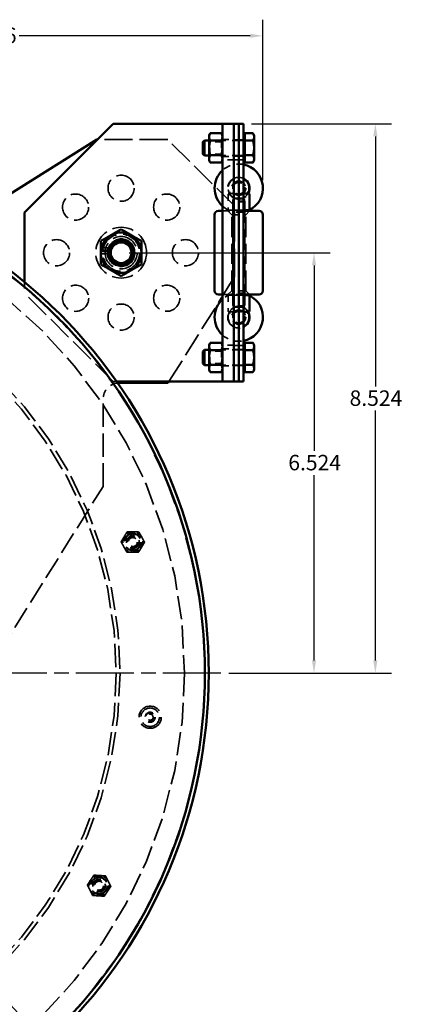
# Model space of a CAD drawing. Units: inches. Extents: x 0.2 to 67.8, y 1.2 to 42.8.
# Drawn here: x 20.6 to 26.5, y 9.7 to 25 of the extents above; entities that cross this region are included whole.
import ezdxf

# ---------------------------------------------------------------- set-up
doc = ezdxf.new("R2010")
doc.units = ezdxf.units.IN
doc.header["$LTSCALE"] = 2
doc.header["$MEASUREMENT"] = 0
doc.linetypes.add('CHAIN', pattern=[0.7087, 0.4724, -0.0591, 0.1181, -0.0591])
doc.linetypes.add('DASHED', pattern=[0.2067, 0.1654, -0.0413])
for name, color, linetype, lineweight in [('Center Mark (ANSI)', 7, 'Continuous', 25), ('Dimension (ANSI)', 7, 'Continuous', 25), ('Hidden (ANSI)', 7, 'DASHED', 35), ('Visible (ANSI)', 7, 'Continuous', 50)]:
    doc.layers.add(name, color=color, linetype=linetype, lineweight=lineweight)
doc.styles.add('Dimension Text (ANSI)', font='tahoma.ttf')
doc.dimstyles.new('Default (ANSI)', dxfattribs={"dimscale": 2, "dimtxt": 0.12, "dimasz": 0.098425, "dimexe": 0.125, "dimexo": 0.0625, "dimgap": 0.031496, "dimtad": 0, "dimtih": 1, "dimtoh": 1, "dimdec": 3, "dimrnd": 1e-08, "dimzin": 4, "dimdsep": 46, "dimtxsty": 'Dimension Text (ANSI)', "dimcen": 0.09, "dimdle": 0.393701, "dimclrd": 256, "dimclre": 256, "dimclrt": 256, "dimaunit": 1, "dimazin": 1, "dimtfac": 1, "dimtdec": 3, "dimtofl": 0, "dimtmove": 0, "dimatfit": 3, "dimfxl": 1, "dimtolj": 1, "dimtzin": 4, "dimlwd": -1, "dimlwe": -1, "dimarcsym": 0})

# ---------------------------------------------------------------- blocks, each defined once
blk = doc.blocks.new('*D14')
at = {"layer": 'Defpoints', "color": 0, "transparency": 16777216}
for p in [(24.365, 24.701), (15.649, 22.877), (24.365, 22.336)]:
    blk.add_point(p, dxfattribs=at)
at = {"layer": 'Dimension (ANSI)', "transparency": 16777216}
for p, q in [((15.649, 23.002), (15.649, 24.951)), ((24.365, 22.461), (24.365, 24.951)), ((15.846, 24.701), (19.662, 24.701)), ((24.168, 24.701), (20.586, 24.701))]:
    blk.add_line(p, q, dxfattribs=at)
for points in [[(15.846, 24.734), (15.846, 24.668), (15.649, 24.701)], [(24.168, 24.734), (24.168, 24.668), (24.365, 24.701)]]:
    blk.add_solid(points, dxfattribs=at)
at = {"layer": 'Dimension (ANSI)', "transparency": 16777216, "insert": (19.725, 24.827), "char_height": 0.24, "attachment_point": 1, "style": 'Dimension Text (ANSI)'}
blk.add_mtext('\\A1;8.716', dxfattribs=at)
blk = doc.blocks.new('*D15')
at = {"layer": 'Defpoints', "color": 0, "transparency": 16777216}
for p in [(10.279, 20.571), (21.02, 9.053)]:
    blk.add_point(p, dxfattribs=at)
at = {"layer": 'Dimension (ANSI)', "transparency": 16777216}
for p, q in [((9.424, 21.487), (9.227, 21.487)), ((10.279, 20.571), (9.424, 21.487)), ((20.886, 9.196), (10.413, 20.427))]:
    blk.add_line(p, q, dxfattribs=at)
for points in [[(10.437, 20.45), (10.389, 20.405), (10.279, 20.571)], [(20.91, 9.219), (20.862, 9.174), (21.02, 9.053)]]:
    blk.add_solid(points, dxfattribs=at)
at = {"layer": 'Dimension (ANSI)', "transparency": 16777216, "insert": (7.93, 21.617), "char_height": 0.24, "attachment_point": 1, "style": 'Dimension Text (ANSI)'}
blk.add_mtext('\\A1;∅15.750', dxfattribs=at)
blk = doc.blocks.new('*D27')
at = {"layer": 'Defpoints', "color": 0, "transparency": 16777216}
for p in [(22.166, 21.336), (25.158, 21.336), (23.714, 14.812)]:
    blk.add_point(p, dxfattribs=at)
at = {"layer": 'Dimension (ANSI)', "transparency": 16777216}
for p, q in [((22.291, 21.336), (25.408, 21.336)), ((25.158, 21.139), (25.158, 18.262)), ((25.158, 15.009), (25.158, 17.886)), ((23.839, 14.812), (25.408, 14.812))]:
    blk.add_line(p, q, dxfattribs=at)
for points in [[(25.126, 21.139), (25.191, 21.139), (25.158, 21.336)], [(25.126, 15.009), (25.191, 15.009), (25.158, 14.812)]]:
    blk.add_solid(points, dxfattribs=at)
at = {"layer": 'Dimension (ANSI)', "transparency": 16777216, "insert": (24.759, 18.199), "char_height": 0.24, "attachment_point": 1, "style": 'Dimension Text (ANSI)'}
blk.add_mtext('\\A1;6.524', dxfattribs=at)
blk = doc.blocks.new('*D28')
at = {"layer": 'Defpoints', "color": 0, "transparency": 16777216}
for p in [(24.065, 23.336), (26.11, 23.336), (23.714, 14.812)]:
    blk.add_point(p, dxfattribs=at)
at = {"layer": 'Dimension (ANSI)', "transparency": 16777216}
for p, q in [((24.19, 23.336), (26.36, 23.336)), ((26.11, 23.139), (26.11, 19.262)), ((26.11, 15.009), (26.11, 18.885)), ((23.839, 14.812), (26.36, 14.812))]:
    blk.add_line(p, q, dxfattribs=at)
for points in [[(26.077, 23.139), (26.143, 23.139), (26.11, 23.336)], [(26.077, 15.009), (26.143, 15.009), (26.11, 14.812)]]:
    blk.add_solid(points, dxfattribs=at)
at = {"layer": 'Dimension (ANSI)', "transparency": 16777216, "insert": (25.71, 19.199), "char_height": 0.24, "attachment_point": 1, "style": 'Dimension Text (ANSI)'}
blk.add_mtext('\\A1;8.524', dxfattribs=at)

msp = doc.modelspace()

# ---------------------------------------------------------------- linework, layer by layer
at = {"layer": 'Center Mark (ANSI)', "linetype": 'CHAIN', "ltscale": 0.952448}
msp.add_line((23.7144, 14.8118), (7.5844, 14.8118), dxfattribs=at)
at = {"layer": 'Hidden (ANSI)', "ltscale": 1.320779}
msp.add_line((22.8881, 23.0913), (21.7961, 23.0913), dxfattribs=at)
at = {"layer": 'Hidden (ANSI)', "ltscale": 1.178377}
msp.add_line((23.9244, 22.0608), (22.8881, 23.0913), dxfattribs=at)
at = {"layer": 'Hidden (ANSI)', "ltscale": 0.023334}
for p, q in [((23.5439, 23.0576), (23.5316, 23.0789)), ((23.724, 23.0576), (23.7363, 23.0789)), ((23.5439, 22.864), (23.5316, 22.8427)), ((23.724, 22.864), (23.7363, 22.8427)), ((23.5439, 19.8076), (23.5316, 19.8289)), ((23.724, 19.8076), (23.7363, 19.8289)), ((23.5439, 19.614), (23.5316, 19.5927)), ((23.724, 19.614), (23.7363, 19.5927))]:
    msp.add_line(p, q, dxfattribs=at)
at = {"layer": 'Hidden (ANSI)', "ltscale": 0.498532}
for p, q in [((24.0552, 23.0789), (23.5316, 23.0789)), ((24.0552, 22.8427), (23.5316, 22.8427)), ((24.0552, 19.8289), (23.5316, 19.8289)), ((24.0552, 19.5927), (23.5316, 19.5927))]:
    msp.add_line(p, q, dxfattribs=at)
at = {"layer": 'Hidden (ANSI)', "ltscale": 0.170656}
for p, q in [((23.7363, 23.0938), (23.9156, 23.0938)), ((23.7363, 22.8278), (23.9156, 22.8278)), ((23.9156, 22.7758), (23.7363, 22.7758)), ((23.9156, 19.9008), (23.7363, 19.9008)), ((23.7363, 19.8438), (23.9156, 19.8438)), ((23.7363, 19.5778), (23.9156, 19.5778))]:
    msp.add_line(p, q, dxfattribs=at)
at = {"layer": 'Hidden (ANSI)', "ltscale": 0.07104}
for p, q in [((23.9903, 23.0858), (23.9156, 23.0858)), ((23.9903, 23.0858), (24.065, 23.0858)), ((23.9903, 22.8358), (23.9156, 22.8358)), ((23.9156, 22.7758), (23.9903, 22.7758)), ((23.9903, 22.8358), (24.065, 22.8358)), ((24.065, 22.7758), (23.9903, 22.7758)), ((23.9156, 21.9958), (23.9903, 21.9958)), ((24.065, 21.9958), (23.9903, 21.9958)), ((23.9156, 20.6758), (23.9903, 20.6758)), ((24.065, 20.6758), (23.9903, 20.6758)), ((23.9156, 19.8958), (23.9903, 19.8958)), ((24.065, 19.8958), (23.9903, 19.8958)), ((23.9903, 19.8358), (23.9156, 19.8358)), ((23.9903, 19.8358), (24.065, 19.8358)), ((23.9903, 19.5858), (23.9156, 19.5858)), ((23.9903, 19.5858), (24.065, 19.5858))]:
    msp.add_line(p, q, dxfattribs=at)
at = {"layer": 'Hidden (ANSI)', "ltscale": 0.289489}
for p, q in [((23.5439, 22.864), (23.5439, 23.0576)), ((23.724, 23.0576), (23.724, 22.864)), ((23.5439, 19.614), (23.5439, 19.8076)), ((23.724, 19.8076), (23.724, 19.614))]:
    msp.add_line(p, q, dxfattribs=at)
at = {"layer": 'Hidden (ANSI)', "ltscale": 0.171435}
for p, q in [((23.724, 23.0576), (23.5439, 23.0576)), ((23.724, 22.864), (23.5439, 22.864)), ((23.724, 19.8076), (23.5439, 19.8076)), ((23.724, 19.614), (23.5439, 19.614))]:
    msp.add_line(p, q, dxfattribs=at)
at = {"layer": 'Hidden (ANSI)', "ltscale": 0.230559}
for p, q in [((23.8258, 22.238), (23.8258, 21.9958)), ((23.8258, 20.6758), (23.8258, 20.4336))]:
    msp.add_line(p, q, dxfattribs=at)
at = {"layer": 'Hidden (ANSI)', "ltscale": 0.113079}
for p, q in [((23.8408, 22.253), (23.8856, 22.253)), ((23.8856, 20.4186), (23.8408, 20.4186))]:
    msp.add_line(p, q, dxfattribs=at)
at = {"layer": 'Hidden (ANSI)', "ltscale": 0.059738}
for p, q in [((23.9603, 22.1795), (23.9303, 22.1795)), ((24.0503, 22.1795), (24.0203, 22.1795)), ((23.9303, 20.492), (23.9603, 20.492)), ((24.0203, 20.492), (24.0503, 20.492))]:
    msp.add_line(p, q, dxfattribs=at)
at = {"layer": 'Hidden (ANSI)', "ltscale": 0.28039}
for p, q in [((24.0841, 22.1362), (23.8966, 22.1362)), ((24.0841, 22.1244), (23.8966, 22.1244)), ((24.0841, 20.5112), (23.8966, 20.5112)), ((24.0841, 20.4994), (23.8966, 20.4994))]:
    msp.add_line(p, q, dxfattribs=at)
at = {"layer": 'Hidden (ANSI)', "ltscale": 0.011149}
for p, q in [((23.8966, 22.1362), (23.8966, 22.1244)), ((24.0841, 22.1362), (24.0841, 22.1244))]:
    msp.add_line(p, q, dxfattribs=at)
at = {"layer": 'Hidden (ANSI)', "ltscale": 0.982704}
for p, q in [((23.8966, 22.1244), (23.8966, 20.4994)), ((24.0841, 22.1244), (24.0841, 20.4994))]:
    msp.add_line(p, q, dxfattribs=at)
at = {"layer": 'Hidden (ANSI)', "ltscale": 0.146324}
for p, q in [((23.9003, 22.1495), (23.9003, 21.9958)), ((24.0803, 22.1495), (24.0803, 21.9958)), ((23.9003, 20.6758), (23.9003, 20.522)), ((24.0803, 20.6758), (24.0803, 20.522))]:
    msp.add_line(p, q, dxfattribs=at)
at = {"layer": 'Hidden (ANSI)', "ltscale": 1.336488}
msp.add_line((23.9229, 20.9558), (23.9244, 22.0608), dxfattribs=at)
at = {"layer": 'Hidden (ANSI)', "ltscale": 0.353101}
for p, q in [((23.7363, 21.9858), (24.065, 21.9858)), ((24.065, 20.6858), (23.7363, 20.6858))]:
    msp.add_line(p, q, dxfattribs=at)
at = {"layer": 'Hidden (ANSI)', "ltscale": 0.080709}
for p, q in [((23.8808, 21.9258), (23.8208, 21.9858)), ((24.0998, 21.9258), (24.1598, 21.9858)), ((23.8808, 20.7458), (23.8208, 20.6858)), ((24.0998, 20.7458), (24.1598, 20.6858))]:
    msp.add_line(p, q, dxfattribs=at)
at = {"layer": 'Hidden (ANSI)', "ltscale": 0.156933}
for p, q in [((23.9018, 21.9958), (23.8258, 21.9958)), ((23.8258, 20.6758), (23.9018, 20.6758))]:
    msp.add_line(p, q, dxfattribs=at)
at = {"layer": 'Hidden (ANSI)', "ltscale": 0.327512}
for p, q in [((23.8808, 21.9258), (24.0998, 21.9258)), ((24.0998, 20.7458), (23.8808, 20.7458))]:
    msp.add_line(p, q, dxfattribs=at)
at = {"layer": 'Hidden (ANSI)', "ltscale": 0.951459}
for p, q in [((23.8808, 20.7458), (23.8808, 21.9258)), ((24.0998, 20.7458), (24.0998, 21.9258))]:
    msp.add_line(p, q, dxfattribs=at)
at = {"layer": 'Hidden (ANSI)', "ltscale": 0.028538}
for p, q in [((23.9018, 21.9958), (23.9156, 21.9958)), ((23.9156, 20.6758), (23.9018, 20.6758))]:
    msp.add_line(p, q, dxfattribs=at)
at = {"layer": 'Hidden (ANSI)', "ltscale": 0.103976}
msp.add_line((21.8601, 21.4123), (21.9694, 21.4123), dxfattribs=at)
at = {"layer": 'Hidden (ANSI)', "ltscale": 0.099551}
for p, q in [((21.9559, 21.3555), (21.8513, 21.3555)), ((21.8513, 21.3161), (21.9559, 21.3161))]:
    msp.add_line(p, q, dxfattribs=at)
at = {"layer": 'Hidden (ANSI)', "ltscale": 0.10031}
msp.add_line((21.9583, 21.3729), (21.8528, 21.3729), dxfattribs=at)
at = {"layer": 'Hidden (ANSI)', "ltscale": 1.156328}
msp.add_line((22.9071, 19.3358), (23.9229, 20.9558), dxfattribs=at)
at = {"layer": 'Hidden (ANSI)', "ltscale": 0.163477}
msp.add_line((20.6656, 20.8825), (20.6656, 20.7108), dxfattribs=at)
at = {"layer": 'Hidden (ANSI)', "ltscale": 1.175946}
msp.add_line((22.0406, 19.3358), (20.6656, 20.7108), dxfattribs=at)
at = {"layer": 'Hidden (ANSI)', "ltscale": 0.051998}
msp.add_line((22.0406, 19.3358), (22.0953, 19.3358), dxfattribs=at)
at = {"layer": 'Hidden (ANSI)', "ltscale": 1.09381}
msp.add_line((21.8867, 17.7084), (21.8867, 19.0649), dxfattribs=at)
at = {"layer": 'Hidden (ANSI)', "ltscale": 1.072535}
msp.add_line((18.8247, 12.825), (21.8867, 17.7084), dxfattribs=at)
at = {"layer": 'Hidden (ANSI)', "ltscale": 1.089852}
msp.add_circle((15.6494, 14.8118), 7.816, dxfattribs=at)
at = {"layer": 'Hidden (ANSI)', "ltscale": 1.028452}
for centre in [(22.1656, 22.3363), (21.4585, 22.0431), (22.8727, 22.0434), (21.1639, 21.3358), (22.1656, 21.3358), (23.1639, 21.3358), (21.4593, 20.6289), (22.8727, 20.6292), (22.1656, 20.3363)]:
    msp.add_circle(centre, 0.203, dxfattribs=at)
at = {"layer": 'Hidden (ANSI)', "ltscale": 1.085629}
for radius in [7.5, 6.5]:
    msp.add_circle((15.6494, 14.8118), radius, dxfattribs=at)
at = {"layer": 'Hidden (ANSI)', "ltscale": 0.832134}
for centre in [(23.9903, 22.3358), (23.9903, 20.3358)]:
    msp.add_circle(centre, 0.1095, dxfattribs=at)
at = {"layer": 'Hidden (ANSI)', "ltscale": 0.560879}
for centre in [(23.9903, 22.3358), (23.9903, 20.3358)]:
    msp.add_circle(centre, 0.0938, dxfattribs=at)
at = {"layer": 'Hidden (ANSI)', "ltscale": 0.997297}
for radius in [0.3937, 0.1969]:
    msp.add_circle((22.1656, 21.3358), radius, dxfattribs=at)
at = {"layer": 'Hidden (ANSI)', "ltscale": 1.09204}
msp.add_circle((22.1656, 21.3358), 0.2874, dxfattribs=at)
at = {"layer": 'Hidden (ANSI)', "ltscale": 1.266567}
msp.add_circle((22.1656, 21.3358), 0.25, dxfattribs=at)
at = {"layer": 'Hidden (ANSI)', "ltscale": 1.082067}
msp.add_circle((22.1656, 21.3358), 0.2136, dxfattribs=at)
at = {"layer": 'Hidden (ANSI)', "ltscale": 1.087559}
msp.add_circle((15.6494, 14.8118), 6.44, dxfattribs=at)
at = {"layer": 'Hidden (ANSI)', "ltscale": 1.017243}
for centre in [(22.3473, 16.8463), (21.8241, 11.5143)]:
    msp.add_circle(centre, 0.1339, dxfattribs=at)
at = {"layer": 'Hidden (ANSI)', "ltscale": 0.949925}
for centre in [(22.3473, 16.8463), (21.8241, 11.5143)]:
    msp.add_circle(centre, 0.125, dxfattribs=at)
at = {"layer": 'Hidden (ANSI)', "ltscale": 0.589302}
for centre in [(22.3473, 16.8463), (21.8241, 11.5143)]:
    msp.add_circle(centre, 0.0985, dxfattribs=at)
at = {"layer": 'Hidden (ANSI)', "ltscale": 0.588858}
for centre in [(22.3473, 16.8463), (21.8241, 11.5143)]:
    msp.add_circle(centre, 0.0984, dxfattribs=at)
at = {"layer": 'Hidden (ANSI)', "ltscale": 0.588704}
for centre in [(22.3473, 16.8463), (21.8241, 11.5143)]:
    msp.add_circle(centre, 0.0984, dxfattribs=at)
at = {"layer": 'Hidden (ANSI)', "ltscale": 0.486848}
for centre in [(22.3473, 16.8463), (21.8241, 11.5143)]:
    msp.add_circle(centre, 0.0814, dxfattribs=at)
at = {"layer": 'Hidden (ANSI)', "ltscale": 0.409191}
for centre in [(22.3473, 16.8463), (21.8241, 11.5143)]:
    msp.add_circle(centre, 0.0684, dxfattribs=at)
at = {"layer": 'Hidden (ANSI)', "ltscale": 1.308653}
msp.add_circle((22.616, 14.1282), 0.1722, dxfattribs=at)
at = {"layer": 'Hidden (ANSI)', "ltscale": 1.090544}
msp.add_circle((22.616, 14.1282), 0.1435, dxfattribs=at)
at = {"layer": 'Hidden (ANSI)', "ltscale": 0.466635}
msp.add_circle((22.616, 14.1282), 0.078, dxfattribs=at)
at = {"layer": 'Hidden (ANSI)', "ltscale": 0.436716}
msp.add_circle((22.616, 14.1282), 0.073, dxfattribs=at)
at = {"layer": 'Hidden (ANSI)', "ltscale": 0.412168}
msp.add_circle((22.616, 14.1282), 0.0689, dxfattribs=at)
at = {"layer": 'Hidden (ANSI)', "ltscale": 0.273175}
msp.add_circle((22.616, 14.1282), 0.0457, dxfattribs=at)
at = {"layer": 'Hidden (ANSI)', "ltscale": 0.014624}
for centre, start, end in [((24.0552, 23.0887), 270, 0), ((24.0552, 22.8328), 0, 90), ((24.0552, 19.8387), 270, 0), ((24.0552, 19.5828), 0, 90)]:
    msp.add_arc(centre, 0.00984, start, end, dxfattribs=at)
at = {"layer": 'Hidden (ANSI)', "ltscale": 0.337272}
for centre, start, end in [((23.9903, 22.3358), 78.50982, 132.63561), ((23.9903, 20.3358), 227.36439, 281.49018)]:
    msp.add_arc(centre, 0.375, start, end, dxfattribs=at)
at = {"layer": 'Hidden (ANSI)', "ltscale": 0.963462}
for centre, start, end in [((23.9903, 22.3358), 62.66653, 331.93656), ((23.9903, 20.3358), 28.06345, 297.33347)]:
    msp.add_arc(centre, 0.1695, start, end, dxfattribs=at)
at = {"layer": 'Hidden (ANSI)', "ltscale": 0.046155}
for centre, start, end in [((23.8856, 22.4997), 302.56821, 0), ((23.8856, 22.283), 302.56821, 0), ((23.8856, 20.3886), 0, 57.43179), ((23.8856, 20.1719), 0, 57.43179)]:
    msp.add_arc(centre, 0.03, start, end, dxfattribs=at)
at = {"layer": 'Hidden (ANSI)', "ltscale": 0.148421}
for centre, start, end in [((23.9903, 22.3358), 134.45384, 188.77232), ((23.9903, 20.3358), 171.22768, 225.54616)]:
    msp.add_arc(centre, 0.1645, start, end, dxfattribs=at)
at = {"layer": 'Hidden (ANSI)', "ltscale": 0.179413}
for centre, start, end in [((23.9903, 22.3358), 120, 240), ((23.9903, 22.3358), 300, 60), ((23.9903, 20.3358), 120, 240), ((23.9903, 20.3358), 300, 60)]:
    msp.add_arc(centre, 0.09, start, end, dxfattribs=at)
at = {"layer": 'Hidden (ANSI)', "ltscale": 0.067676}
for centre, start, end in [((23.9603, 22.452), 284.47751, 0), ((24.0203, 22.452), 180, 255.52249), ((23.9603, 22.2196), 0, 75.52249), ((23.9603, 22.2095), 284.47751, 0), ((24.0203, 22.2196), 104.47751, 180), ((24.0203, 22.2095), 180, 255.52249), ((23.9603, 20.462), 0, 75.52249), ((24.0203, 20.462), 104.47751, 180), ((23.9603, 20.452), 284.47751, 0), ((24.0203, 20.452), 180, 255.52249), ((23.9603, 20.2196), 0, 75.52249), ((24.0203, 20.2196), 104.47751, 180)]:
    msp.add_arc(centre, 0.03, start, end, dxfattribs=at)
at = {"layer": 'Hidden (ANSI)', "ltscale": 0.022339}
for centre, start, end in [((23.8408, 22.238), 90, 180), ((23.8408, 20.4336), 180, 270)]:
    msp.add_arc(centre, 0.015, start, end, dxfattribs=at)
at = {"layer": 'Hidden (ANSI)', "ltscale": 0.096568}
for centre, start, end in [((23.9903, 22.3358), 208.83091, 237.43179), ((23.9903, 22.3358), 302.56821, 331.16909), ((23.9903, 20.3358), 122.56821, 151.16909), ((23.9903, 20.3358), 28.83091, 57.43179)]:
    msp.add_arc(centre, 0.1645, start, end, dxfattribs=at)
at = {"layer": 'Hidden (ANSI)', "ltscale": 0.044778}
for centre, start, end in [((23.9303, 22.1495), 90, 180), ((24.0503, 22.1495), 0, 90), ((23.9303, 20.522), 180, 270), ((24.0503, 20.522), 270, 0)]:
    msp.add_arc(centre, 0.03, start, end, dxfattribs=at)
at = {"layer": 'Hidden (ANSI)', "ltscale": 0.037446}
for centre, start, end in [((23.8856, 22.1719), 0, 57.43179), ((24.095, 22.1719), 122.56821, 180), ((23.8856, 20.4997), 302.56821, 0), ((24.095, 20.4997), 180, 237.43179)]:
    msp.add_arc(centre, 0.03, start, end, dxfattribs=at)
at = {"layer": 'Hidden (ANSI)', "ltscale": 0.396793}
for centre, start, end in [((23.9903, 22.3358), 227.36439, 291.03947), ((23.9903, 20.3358), 68.96053, 132.63561)]:
    msp.add_arc(centre, 0.375, start, end, dxfattribs=at)
at = {"layer": 'Hidden (ANSI)', "ltscale": 0.006554}
for centre, start, end in [((23.9903, 22.3358), 294.9513, 296.01884), ((23.9903, 20.3358), 63.98116, 65.0487)]:
    msp.add_arc(centre, 0.375, start, end, dxfattribs=at)
at = {"layer": 'Hidden (ANSI)', "ltscale": 1.034076}
msp.add_arc((22.1656, 21.3358), 0.2106, 169.84382, 158.70021, dxfattribs=at)
at = {"layer": 'Hidden (ANSI)', "ltscale": 0.075661}
msp.add_arc((22.1656, 21.3358), 0.2106, 158.70021, 169.84382, dxfattribs=at)
at = {"layer": 'Hidden (ANSI)', "ltscale": 0.349215}
msp.add_arc((22.1367, 19.0649), 0.25, 95.9372, 180, dxfattribs=at)
at = {"layer": 'Hidden (ANSI)', "ltscale": 0.156955}
for centre, start, end in [((22.3473, 16.8463), 88.81795, 148.81795), ((22.3473, 16.8463), 28.81795, 88.81795), ((22.3473, 16.8463), 148.81795, 208.81795), ((22.3473, 16.8463), 328.81795, 28.81795), ((22.3473, 16.8463), 208.81795, 268.81795), ((22.3473, 16.8463), 268.81795, 328.81795), ((21.8241, 11.5143), 86.35697, 146.35697), ((21.8241, 11.5143), 26.35697, 86.35697), ((21.8241, 11.5143), 146.35697, 206.35697), ((21.8241, 11.5143), 326.35697, 26.35697), ((21.8241, 11.5143), 206.35697, 266.35697), ((21.8241, 11.5143), 266.35697, 326.35697)]:
    msp.add_arc(centre, 0.1575, start, end, dxfattribs=at)
at = {"layer": 'Hidden (ANSI)', "ltscale": 0.033376}
for points, knots in [([(23.9018, 22.4744), (23.8974, 22.4717), (23.8929, 22.4684), (23.8838, 22.4613), (23.8793, 22.4574), (23.8751, 22.4532)], [0, 0, 0, 0, 0.040326105, 0.040326105, 0.081381229, 0.081381229, 0.081381229, 0.081381229]), ([(23.8751, 20.2184), (23.8797, 20.2138), (23.8846, 20.2096), (23.8937, 20.2026), (23.8978, 20.1997), (23.9018, 20.1972)], [-0.081480972, -0.081480972, -0.081480972, -0.081480972, -0.036755843, -0.036755843, 0, 0, 0, 0])]:
    msp.add_open_spline(points, degree=3, knots=knots, dxfattribs=at)
at = {"layer": 'Hidden (ANSI)', "ltscale": 0.05838}
for points, knots in [([(23.8277, 22.3107), (23.8285, 22.3055), (23.8296, 22.3003), (23.8329, 22.2872), (23.8355, 22.2796), (23.8409, 22.2667), (23.8435, 22.2613), (23.8462, 22.2565)], [0, 0, 0, 0, 0.03628629, 0.03628629, 0.09434436, 0.09434436, 0.14268078, 0.14268078, 0.14268078, 0.14268078]), ([(23.8462, 20.4151), (23.8432, 20.4096), (23.8402, 20.4033), (23.8348, 20.3899), (23.8325, 20.3828), (23.8294, 20.3705), (23.8285, 20.3657), (23.8277, 20.3609)], [-0.1426748, -0.1426748, -0.1426748, -0.1426748, -0.08784857, -0.08784857, -0.03378791, -0.03378791, 0, 0, 0, 0])]:
    msp.add_open_spline(points, degree=3, knots=knots, dxfattribs=at)
at = {"layer": 'Hidden (ANSI)', "ltscale": 0.023218}
for points in [[(23.9453, 22.4137), (23.9488, 22.4158), (23.9526, 22.4176), (23.9601, 22.4207), (23.964, 22.4219), (23.9678, 22.4229)], [(24.0128, 22.4229), (24.0166, 22.4219), (24.0205, 22.4207), (24.0281, 22.4176), (24.0318, 22.4158), (24.0353, 22.4137)], [(23.9678, 22.2486), (23.964, 22.2496), (23.9601, 22.2509), (23.9526, 22.254), (23.9488, 22.2558), (23.9453, 22.2578)], [(24.0353, 22.2578), (24.0318, 22.2558), (24.0281, 22.254), (24.0205, 22.2509), (24.0166, 22.2496), (24.0128, 22.2486)], [(23.9453, 20.4137), (23.9488, 20.4158), (23.9526, 20.4176), (23.9601, 20.4207), (23.964, 20.4219), (23.9678, 20.4229)], [(24.0128, 20.4229), (24.0166, 20.4219), (24.0205, 20.4207), (24.0281, 20.4176), (24.0318, 20.4158), (24.0353, 20.4137)], [(23.9678, 20.2486), (23.964, 20.2496), (23.9601, 20.2509), (23.9526, 20.254), (23.9488, 20.2558), (23.9453, 20.2578)], [(24.0353, 20.2578), (24.0318, 20.2558), (24.0281, 20.254), (24.0205, 20.2509), (24.0166, 20.2496), (24.0128, 20.2486)]]:
    msp.add_open_spline(points, degree=3, knots=[0, 0, 0, 0, 0.020722666, 0.020722666, 0.041445332, 0.041445332, 0.041445332, 0.041445332], dxfattribs=at)
at = {"layer": 'Hidden (ANSI)', "ltscale": 0.052491}
for points, knots in [([(23.8464, 22.2641), (23.8452, 22.2622), (23.844, 22.2603), (23.8416, 22.2571), (23.8405, 22.2557), (23.8385, 22.2534), (23.8377, 22.2525), (23.8365, 22.2514), (23.8362, 22.2512), (23.8369, 22.2516), (23.8374, 22.252), (23.8394, 22.2526), (23.8405, 22.2529), (23.8422, 22.253), (23.8424, 22.253), (23.8426, 22.253)], [0.20955183, 0.20955183, 0.20955183, 0.20955183, 0.23776946, 0.23776946, 0.26598708, 0.26598708, 0.29420471, 0.29420471, 0.32242234, 0.32242234, 0.33868514, 0.33868514, 0.3494078, 0.3494078, 0.35063997, 0.35063997, 0.35063997, 0.35063997]), ([(23.8464, 20.4074), (23.8452, 20.4094), (23.844, 20.4112), (23.8416, 20.4145), (23.8405, 20.4159), (23.8385, 20.4182), (23.8377, 20.4191), (23.8365, 20.4202), (23.8362, 20.4204), (23.8369, 20.42), (23.8374, 20.4196), (23.8394, 20.4189), (23.8405, 20.4187), (23.8422, 20.4186), (23.8424, 20.4186), (23.8426, 20.4186)], [0.20914012, 0.20914012, 0.20914012, 0.20914012, 0.23735672, 0.23735672, 0.26557332, 0.26557332, 0.29378993, 0.29378993, 0.32200653, 0.32200653, 0.33827773, 0.33827773, 0.3490018, 0.3490018, 0.35022313, 0.35022313, 0.35022313, 0.35022313])]:
    msp.add_open_spline(points, degree=3, knots=knots, dxfattribs=at)
at = {"layer": 'Hidden (ANSI)', "ltscale": 0.028187}
for points, knots in [([(23.8615, 22.2706), (23.8614, 22.2706), (23.8614, 22.2706), (23.859, 22.2705), (23.8567, 22.2702), (23.8527, 22.269), (23.851, 22.2682), (23.8482, 22.2663), (23.8471, 22.2652), (23.8457, 22.2629), (23.8453, 22.2616), (23.8452, 22.259), (23.8455, 22.2577), (23.8462, 22.2565)], [-0.075622541, -0.075622541, -0.075622541, -0.075622541, -0.075317781, -0.075317781, -0.057587898, -0.057587898, -0.042186898, -0.042186898, -0.028092928, -0.028092928, -0.014311038, -0.014311038, 0, 0, 0, 0]), ([(23.8615, 20.401), (23.8614, 20.401), (23.8614, 20.401), (23.859, 20.401), (23.8567, 20.4014), (23.8527, 20.4025), (23.851, 20.4033), (23.8482, 20.4053), (23.8471, 20.4063), (23.8457, 20.4087), (23.8453, 20.41), (23.8452, 20.4126), (23.8455, 20.4139), (23.8462, 20.4151)], [-0.075622541, -0.075622541, -0.075622541, -0.075622541, -0.075317779, -0.075317779, -0.057587891, -0.057587891, -0.042186898, -0.042186898, -0.028092925, -0.028092925, -0.014311036, -0.014311036, 0, 0, 0, 0])]:
    msp.add_open_spline(points, degree=3, knots=knots, dxfattribs=at)
at = {"layer": 'Hidden (ANSI)', "ltscale": 0.024498}
for points, knots in [([(23.9018, 22.2577), (23.8994, 22.2562), (23.8969, 22.2551), (23.8914, 22.2534), (23.8884, 22.253), (23.8856, 22.253)], [0, 0, 0, 0, 0.036755843, 0.036755843, 0.081480972, 0.081480972, 0.081480972, 0.081480972]), ([(23.8856, 20.4186), (23.8882, 20.4186), (23.8909, 20.4183), (23.8963, 20.4168), (23.8991, 20.4156), (23.9018, 20.4139)], [-0.081380754, -0.081380754, -0.081380754, -0.081380754, -0.040690377, -0.040690377, 0, 0, 0, 0])]:
    msp.add_open_spline(points, degree=3, knots=knots, dxfattribs=at)
at = {"layer": 'Hidden (ANSI)', "ltscale": 0.009246}
for points in [[(23.9603, 22.1795), (23.9615, 22.1795), (23.9627, 22.1796), (23.9652, 22.1799), (23.9665, 22.1802), (23.9678, 22.1805)], [(24.0128, 22.1805), (24.0141, 22.1802), (24.0154, 22.1799), (24.0179, 22.1796), (24.0191, 22.1795), (24.0203, 22.1795)], [(23.9678, 20.4911), (23.9665, 20.4914), (23.9652, 20.4917), (23.9627, 20.492), (23.9615, 20.492), (23.9603, 20.492)], [(24.0203, 20.492), (24.0191, 20.492), (24.0179, 20.492), (24.0154, 20.4917), (24.0141, 20.4914), (24.0128, 20.4911)]]:
    msp.add_open_spline(points, degree=3, knots=[-0.041445332, -0.041445332, -0.041445332, -0.041445332, -0.020722666, -0.020722666, 0, 0, 0, 0], dxfattribs=at)
at = {"layer": 'Hidden (ANSI)', "ltscale": 0.010514}
for points, knots in [([(24.1342, 22.2641), (24.1342, 22.2641), (24.1342, 22.2641), (24.135, 22.2629), (24.1354, 22.2616), (24.1354, 22.259), (24.1351, 22.2577), (24.1344, 22.2565)], [-0.028439949, -0.028439949, -0.028439949, -0.028439949, -0.028092925, -0.028092925, -0.014311036, -0.014311036, 0, 0, 0, 0]), ([(24.1342, 20.4074), (24.1342, 20.4075), (24.1342, 20.4075), (24.135, 20.4087), (24.1354, 20.41), (24.1354, 20.4126), (24.1351, 20.4139), (24.1344, 20.4151)], [-0.028439949, -0.028439949, -0.028439949, -0.028439949, -0.028092928, -0.028092928, -0.014311038, -0.014311038, 0, 0, 0, 0])]:
    msp.add_open_spline(points, degree=3, knots=knots, dxfattribs=at)
at = {"layer": 'Hidden (ANSI)', "ltscale": 0.005132}
msp.add_open_spline([(24.1344, 22.2565), (24.1351, 22.2578), (24.1359, 22.2591), (24.1366, 22.2605)], degree=3, dxfattribs=at)
at = {"layer": 'Hidden (ANSI)', "ltscale": 0.026033}
for points, knots in [([(24.1428, 22.2527), (24.143, 22.2524), (24.1433, 22.2521), (24.1441, 22.2514), (24.1445, 22.2512), (24.1437, 22.2516), (24.1432, 22.252), (24.1412, 22.2526), (24.1401, 22.2529), (24.1384, 22.253), (24.1382, 22.253), (24.1381, 22.253)], [0.283230951, 0.283230951, 0.283230951, 0.283230951, 0.293789926, 0.293789926, 0.322006528, 0.322006528, 0.338277734, 0.338277734, 0.349001803, 0.349001803, 0.35022313, 0.35022313, 0.35022313, 0.35022313]), ([(24.1428, 20.4189), (24.143, 20.4192), (24.1433, 20.4194), (24.1441, 20.4202), (24.1445, 20.4204), (24.1437, 20.42), (24.1432, 20.4196), (24.1412, 20.4189), (24.1401, 20.4187), (24.1384, 20.4186), (24.1382, 20.4186), (24.1381, 20.4186)], [0.283718957, 0.283718957, 0.283718957, 0.283718957, 0.294204712, 0.294204712, 0.32242234, 0.32242234, 0.338685136, 0.338685136, 0.349407804, 0.349407804, 0.350639968, 0.350639968, 0.350639968, 0.350639968])]:
    msp.add_open_spline(points, degree=3, knots=knots, dxfattribs=at)
at = {"layer": 'Hidden (ANSI)', "ltscale": 0.005145}
msp.add_open_spline([(24.1366, 20.411), (24.1359, 20.4124), (24.1351, 20.4138), (24.1344, 20.4151)], degree=3, dxfattribs=at)
at = {"layer": 'Hidden (ANSI)', "ltscale": 0.087816}
for points in [[(22.2125, 16.9278), (22.2344, 16.9639), (22.2596, 17.0056)], [(22.2596, 17.0056), (22.3083, 17.0046), (22.3505, 17.0037)], [(22.3505, 17.0037), (22.3927, 17.0028), (22.4414, 17.0018)], [(22.4414, 17.0018), (22.4649, 16.9591), (22.4852, 16.9222)], [(22.1655, 16.85), (22.1907, 16.8917), (22.2125, 16.9278)], [(22.2093, 16.7703), (22.189, 16.8073), (22.1655, 16.85)], [(22.5291, 16.8425), (22.5038, 16.8008), (22.482, 16.7647)], [(22.4852, 16.9222), (22.5056, 16.8852), (22.5291, 16.8425)], [(22.2531, 16.6907), (22.2296, 16.7334), (22.2093, 16.7703)], [(22.344, 16.6888), (22.3018, 16.6897), (22.2531, 16.6907)], [(22.4349, 16.6869), (22.3862, 16.6879), (22.344, 16.6888)], [(22.482, 16.7647), (22.4602, 16.7286), (22.4349, 16.6869)], [(21.693, 11.6015), (21.7163, 11.6367), (21.7433, 11.6772)], [(21.7433, 11.6772), (21.792, 11.6741), (21.8341, 11.6715)], [(21.8341, 11.6715), (21.8762, 11.6688), (21.9248, 11.6657)], [(21.9248, 11.6657), (21.9464, 11.622), (21.9652, 11.5842)], [(21.6426, 11.5259), (21.6696, 11.5664), (21.693, 11.6015)], [(21.683, 11.4444), (21.6642, 11.4822), (21.6426, 11.5259)], [(22.0055, 11.5027), (21.9785, 11.4622), (21.9552, 11.4271)], [(21.9652, 11.5842), (21.9839, 11.5464), (22.0055, 11.5027)], [(21.7233, 11.3629), (21.7017, 11.4066), (21.683, 11.4444)], [(21.8141, 11.3571), (21.7719, 11.3598), (21.7233, 11.3629)], [(21.9048, 11.3514), (21.8562, 11.3545), (21.8141, 11.3571)], [(21.9552, 11.4271), (21.9318, 11.3919), (21.9048, 11.3514)]]:
    msp.add_rational_spline(points, [1, 1.0379548493, 1], degree=2, dxfattribs=at)
at = {"layer": 'Visible (ANSI)'}
for p, q in [((20.6656, 21.9608), (22.0406, 23.3358)), ((22.0406, 23.3358), (23.5463, 23.3358)), ((23.5463, 23.3358), (23.7363, 23.3358)), ((23.7363, 22.9608), (23.7363, 23.3358)), ((23.9156, 23.3358), (23.7363, 23.3358)), ((23.9156, 23.3358), (23.9156, 22.9608)), ((23.9156, 22.9608), (23.9156, 23.3358)), ((23.9903, 23.3358), (23.9156, 23.3358)), ((23.9903, 23.3358), (23.9903, 22.9608)), ((23.9903, 22.9608), (23.9903, 23.3358)), ((24.065, 23.3358), (23.9903, 23.3358)), ((24.065, 23.3358), (24.065, 22.9608)), ((21.7895, 23.0913), (20.1476, 22.0611)), ((21.7961, 23.0913), (21.7895, 23.0913)), ((23.4351, 23.0547), (23.4592, 23.0789)), ((23.4592, 23.0789), (23.4592, 22.8427)), ((23.5316, 23.0789), (23.4592, 23.0789)), ((23.5316, 23.1576), (23.5492, 23.1881)), ((23.5316, 23.1576), (23.5316, 23.1313)), ((23.5316, 23.1313), (23.5316, 22.9608)), ((23.7187, 23.1881), (23.5492, 23.1881)), ((23.7187, 23.0744), (23.5492, 23.0744)), ((23.7363, 23.1576), (23.7187, 23.1881)), ((24.0847, 23.136), (24.065, 23.136)), ((24.0847, 23.0744), (24.0847, 23.1881)), ((24.0847, 23.1881), (24.2108, 23.1881)), ((24.0847, 22.8471), (24.0847, 23.0744)), ((24.0847, 23.0744), (24.2108, 23.0744)), ((24.2284, 23.1576), (24.2108, 23.1881)), ((24.2284, 23.1313), (24.2284, 23.1576)), ((24.2284, 22.9608), (24.2284, 23.1313)), ((23.4351, 22.8668), (23.4351, 23.0547)), ((23.5316, 22.9608), (23.5316, 22.7903)), ((23.7363, 22.9608), (23.7363, 19.7108)), ((23.9156, 19.7108), (23.9156, 22.9608)), ((23.9156, 22.9608), (23.9156, 19.7108)), ((23.9903, 19.7108), (23.9903, 22.9608)), ((23.9903, 22.9608), (23.9903, 19.7108)), ((24.065, 19.7108), (24.065, 22.9608)), ((24.2284, 22.7903), (24.2284, 22.9608)), ((23.4351, 22.8668), (23.4592, 22.8427)), ((23.5316, 22.8427), (23.4592, 22.8427)), ((23.5316, 22.7903), (23.5316, 22.7639)), ((23.5316, 22.7639), (23.5492, 22.7335)), ((23.7187, 22.8471), (23.5492, 22.8471)), ((23.7363, 22.7639), (23.7187, 22.7335)), ((24.0847, 22.7856), (24.065, 22.7856)), ((24.0847, 22.8471), (24.2108, 22.8471)), ((24.0847, 22.7335), (24.0847, 22.8471)), ((24.2284, 22.7639), (24.2108, 22.7335)), ((24.2284, 22.7639), (24.2284, 22.7903)), ((23.7187, 22.7335), (23.5492, 22.7335)), ((24.0847, 22.7335), (24.2108, 22.7335)), ((24.095, 22.253), (24.1398, 22.253)), ((24.1548, 22.238), (24.1548, 21.9958)), ((20.6656, 21.9608), (20.6656, 20.8825)), ((23.6153, 20.7458), (23.6153, 21.9258)), ((23.6753, 21.9858), (23.7363, 21.9858)), ((24.065, 21.9958), (24.0789, 21.9958)), ((24.065, 21.9858), (24.3053, 21.9858)), ((24.1548, 21.9958), (24.0789, 21.9958)), ((24.3653, 20.7458), (24.3653, 21.9258)), ((23.7363, 20.6858), (23.6753, 20.6858)), ((24.3053, 20.6858), (24.065, 20.6858)), ((24.0789, 20.6758), (24.065, 20.6758)), ((24.0789, 20.6758), (24.1548, 20.6758)), ((24.1548, 20.6758), (24.1548, 20.4336)), ((24.1398, 20.4186), (24.095, 20.4186)), ((23.5316, 19.9076), (23.5492, 19.9381)), ((23.5316, 19.9076), (23.5316, 19.8813)), ((23.5316, 19.8813), (23.5316, 19.7108)), ((23.7187, 19.9381), (23.5492, 19.9381)), ((23.7363, 19.9076), (23.7187, 19.9381)), ((24.0847, 19.886), (24.065, 19.886)), ((24.0847, 19.8244), (24.0847, 19.9381)), ((24.0847, 19.9381), (24.2108, 19.9381)), ((24.2284, 19.9076), (24.2108, 19.9381)), ((24.2284, 19.8813), (24.2284, 19.9076)), ((24.2284, 19.7108), (24.2284, 19.8813)), ((23.4351, 19.8047), (23.4592, 19.8289)), ((23.4351, 19.6168), (23.4351, 19.8047)), ((23.4592, 19.8289), (23.4592, 19.5927)), ((23.5316, 19.8289), (23.4592, 19.8289)), ((23.5316, 19.7108), (23.5316, 19.5403)), ((23.7187, 19.8244), (23.5492, 19.8244)), ((23.7363, 19.3358), (23.7363, 19.7108)), ((23.9156, 19.7108), (23.9156, 19.3358)), ((23.9156, 19.3358), (23.9156, 19.7108)), ((23.9903, 19.7108), (23.9903, 19.3358)), ((23.9903, 19.3358), (23.9903, 19.7108)), ((24.065, 19.7108), (24.065, 19.3358)), ((24.0847, 19.5971), (24.0847, 19.8244)), ((24.0847, 19.8244), (24.2108, 19.8244)), ((24.2284, 19.5403), (24.2284, 19.7108)), ((23.4351, 19.6168), (23.4592, 19.5927)), ((23.5316, 19.5927), (23.4592, 19.5927)), ((23.7187, 19.5971), (23.5492, 19.5971)), ((24.0847, 19.5971), (24.2108, 19.5971)), ((24.0847, 19.4835), (24.0847, 19.5971)), ((23.5316, 19.5403), (23.5316, 19.5139)), ((23.5316, 19.5139), (23.5492, 19.4835)), ((23.7187, 19.4835), (23.5492, 19.4835)), ((23.7363, 19.5139), (23.7187, 19.4835)), ((24.0847, 19.5356), (24.065, 19.5356)), ((24.0847, 19.4835), (24.2108, 19.4835)), ((24.2284, 19.5139), (24.2108, 19.4835)), ((24.2284, 19.5139), (24.2284, 19.5403)), ((22.0953, 19.3358), (23.5463, 19.3358)), ((22.1367, 19.3149), (22.894, 19.3149)), ((22.894, 19.3149), (22.9071, 19.3358)), ((23.5463, 19.3358), (23.7363, 19.3358)), ((23.7363, 19.3358), (23.9156, 19.3358)), ((23.9156, 19.3358), (23.9903, 19.3358)), ((23.9903, 19.3358), (24.065, 19.3358))]:
    msp.add_line(p, q, dxfattribs=at)
for centre, radius in [((15.6494, 14.8118), 7.875), ((15.6494, 14.8118), 7.815), ((22.1656, 21.3358), 0.1968), ((22.1656, 21.3358), 0.1649), ((22.1656, 21.3358), 0.1606)]:
    msp.add_circle(centre, radius, dxfattribs=at)
for centre, radius, start, end in [((23.9903, 22.3358), 0.375, 132.63561, 227.36439), ((23.9903, 22.3358), 0.375, 296.01884, 78.50982), ((24.095, 22.4997), 0.03, 180, 237.43179), ((23.9903, 22.3358), 0.1695, 331.93656, 62.66653), ((23.9903, 22.3358), 0.1645, 351.22768, 45.54616), ((24.095, 22.283), 0.03, 180, 237.43179), ((24.1398, 22.238), 0.015, 0, 90), ((23.6753, 21.9258), 0.06, 90, 180), ((23.9903, 22.3358), 0.375, 291.03947, 294.9513), ((24.3053, 21.9258), 0.06, 0, 90), ((22.1656, 21.3358), 0.315, 120, 180), ((22.1656, 21.3358), 0.315, 60, 120), ((22.1656, 21.3358), 0.315, 0, 60), ((22.1656, 21.3358), 0.315, 180, 240), ((22.1656, 21.3358), 0.315, 300, 0), ((22.1656, 21.3358), 0.315, 240, 300), ((23.6753, 20.7458), 0.06, 180, 270), ((23.9903, 20.3358), 0.375, 281.49018, 63.98116), ((23.9903, 20.3358), 0.375, 65.0487, 68.96053), ((24.3053, 20.7458), 0.06, 270, 0), ((23.9903, 20.3358), 0.375, 132.63561, 227.36439), ((24.095, 20.3886), 0.03, 122.56821, 180), ((23.9903, 20.3358), 0.1695, 297.33347, 28.06345), ((23.9903, 20.3358), 0.1645, 314.45384, 8.77232), ((24.1398, 20.4336), 0.015, 270, 0), ((24.095, 20.1719), 0.03, 122.56821, 180), ((22.1367, 19.0649), 0.25, 90, 95.9372)]:
    msp.add_arc(centre, radius, start, end, dxfattribs=at)
for points in [[(23.5492, 23.1881), (23.5316, 23.1576), (23.5316, 23.1313)], [(23.5316, 23.1313), (23.5316, 23.1049), (23.5492, 23.0744)], [(23.5492, 23.0744), (23.5316, 23.0135), (23.5316, 22.9608)], [(23.7363, 23.1313), (23.7363, 23.1576), (23.7187, 23.1881)], [(23.7187, 23.0744), (23.7363, 23.1049), (23.7363, 23.1313)], [(23.7363, 22.9608), (23.7363, 23.0135), (23.7187, 23.0744)], [(24.2284, 23.1313), (24.2284, 23.1576), (24.2108, 23.1881)], [(24.2108, 23.0744), (24.2284, 23.1049), (24.2284, 23.1313)], [(24.2284, 22.9608), (24.2284, 23.0135), (24.2108, 23.0744)], [(23.5316, 22.9608), (23.5316, 22.908), (23.5492, 22.8471)], [(23.7187, 22.8471), (23.7363, 22.908), (23.7363, 22.9608)], [(24.2108, 22.8471), (24.2284, 22.908), (24.2284, 22.9608)], [(23.5492, 22.8471), (23.5316, 22.8167), (23.5316, 22.7903)], [(23.5316, 22.7903), (23.5316, 22.7639), (23.5492, 22.7335)], [(23.7363, 22.7903), (23.7363, 22.8167), (23.7187, 22.8471)], [(23.7187, 22.7335), (23.7363, 22.7639), (23.7363, 22.7903)], [(24.2284, 22.7903), (24.2284, 22.8167), (24.2108, 22.8471)], [(24.2108, 22.7335), (24.2284, 22.7639), (24.2284, 22.7903)], [(22.0081, 21.6085), (22.0812, 21.6507), (22.1656, 21.6995)], [(22.1656, 21.6995), (22.25, 21.6507), (22.3231, 21.6085)], [(21.8507, 21.5176), (21.935, 21.5664), (22.0081, 21.6085)], [(22.3231, 21.6085), (22.3962, 21.5664), (22.4806, 21.5176)], [(21.8507, 21.3358), (21.8507, 21.4202), (21.8507, 21.5176)], [(22.4806, 21.5176), (22.4806, 21.4202), (22.4806, 21.3358)], [(21.8507, 21.1539), (21.8507, 21.2514), (21.8507, 21.3358)], [(22.4806, 21.3358), (22.4806, 21.2514), (22.4806, 21.1539)], [(22.0081, 21.063), (21.935, 21.1052), (21.8507, 21.1539)], [(22.4806, 21.1539), (22.3962, 21.1052), (22.3231, 21.063)], [(22.1656, 20.9721), (22.0812, 21.0208), (22.0081, 21.063)], [(22.3231, 21.063), (22.25, 21.0208), (22.1656, 20.9721)], [(23.5492, 19.9381), (23.5316, 19.9076), (23.5316, 19.8813)], [(23.5316, 19.8813), (23.5316, 19.8549), (23.5492, 19.8244)], [(23.7363, 19.8813), (23.7363, 19.9076), (23.7187, 19.9381)], [(23.7187, 19.8244), (23.7363, 19.8549), (23.7363, 19.8813)], [(24.2284, 19.8813), (24.2284, 19.9076), (24.2108, 19.9381)], [(24.2108, 19.8244), (24.2284, 19.8549), (24.2284, 19.8813)], [(23.5492, 19.8244), (23.5316, 19.7635), (23.5316, 19.7108)], [(23.5316, 19.7108), (23.5316, 19.658), (23.5492, 19.5971)], [(23.7363, 19.7108), (23.7363, 19.7635), (23.7187, 19.8244)], [(23.7187, 19.5971), (23.7363, 19.658), (23.7363, 19.7108)], [(24.2284, 19.7108), (24.2284, 19.7635), (24.2108, 19.8244)], [(24.2108, 19.5971), (24.2284, 19.658), (24.2284, 19.7108)], [(23.5492, 19.5971), (23.5316, 19.5667), (23.5316, 19.5403)], [(23.7363, 19.5403), (23.7363, 19.5667), (23.7187, 19.5971)], [(24.2284, 19.5403), (24.2284, 19.5667), (24.2108, 19.5971)], [(23.5316, 19.5403), (23.5316, 19.5139), (23.5492, 19.4835)], [(23.7187, 19.4835), (23.7363, 19.5139), (23.7363, 19.5403)], [(24.2108, 19.4835), (24.2284, 19.5139), (24.2284, 19.5403)]]:
    msp.add_rational_spline(points, [1, 1.0379548493, 1], degree=2, dxfattribs=at)
for points, knots in [([(24.1055, 22.4532), (24.1009, 22.4577), (24.096, 22.462), (24.087, 22.469), (24.0828, 22.4719), (24.0789, 22.4744)], [-0.081480972, -0.081480972, -0.081480972, -0.081480972, -0.036755843, -0.036755843, 0, 0, 0, 0]), ([(24.1366, 22.2605), (24.1389, 22.265), (24.1411, 22.2698), (24.1458, 22.2816), (24.1482, 22.2888), (24.1512, 22.3011), (24.1521, 22.3059), (24.1529, 22.3107)], [-0.12964059, -0.12964059, -0.12964059, -0.12964059, -0.08784857, -0.08784857, -0.03378791, -0.03378791, 0, 0, 0, 0]), ([(24.095, 22.253), (24.0925, 22.253), (24.0898, 22.2533), (24.0843, 22.2548), (24.0815, 22.256), (24.0789, 22.2577)], [-0.081380754, -0.081380754, -0.081380754, -0.081380754, -0.040690377, -0.040690377, 0, 0, 0, 0]), ([(24.1192, 22.2706), (24.1192, 22.2706), (24.1192, 22.2706), (24.1216, 22.2705), (24.1239, 22.2702), (24.1279, 22.269), (24.1297, 22.2682), (24.1324, 22.2663), (24.1334, 22.2653), (24.1342, 22.2641)], [-0.075622541, -0.075622541, -0.075622541, -0.075622541, -0.075317779, -0.075317779, -0.057587891, -0.057587891, -0.042186898, -0.042186898, -0.028439949, -0.028439949, -0.028439949, -0.028439949]), ([(24.1342, 22.2641), (24.1354, 22.2622), (24.1367, 22.2603), (24.139, 22.2571), (24.1401, 22.2557), (24.1417, 22.2538), (24.1423, 22.2532), (24.1428, 22.2527)], [0.209140119, 0.209140119, 0.209140119, 0.209140119, 0.237356721, 0.237356721, 0.265573323, 0.265573323, 0.283230951, 0.283230951, 0.283230951, 0.283230951]), ([(24.0789, 20.4139), (24.0812, 20.4154), (24.0838, 20.4165), (24.0892, 20.4182), (24.0922, 20.4186), (24.095, 20.4186)], [0, 0, 0, 0, 0.036755843, 0.036755843, 0.081480972, 0.081480972, 0.081480972, 0.081480972]), ([(24.1192, 20.401), (24.1192, 20.401), (24.1192, 20.401), (24.1216, 20.401), (24.1239, 20.4014), (24.1279, 20.4025), (24.1297, 20.4033), (24.1324, 20.4052), (24.1334, 20.4063), (24.1342, 20.4074)], [-0.075622541, -0.075622541, -0.075622541, -0.075622541, -0.075317781, -0.075317781, -0.057587898, -0.057587898, -0.042186898, -0.042186898, -0.028439949, -0.028439949, -0.028439949, -0.028439949]), ([(24.1342, 20.4074), (24.1354, 20.4094), (24.1367, 20.4112), (24.139, 20.4145), (24.1401, 20.4159), (24.1417, 20.4177), (24.1423, 20.4184), (24.1428, 20.4189)], [0.209551829, 0.209551829, 0.209551829, 0.209551829, 0.237769457, 0.237769457, 0.265987085, 0.265987085, 0.283718957, 0.283718957, 0.283718957, 0.283718957]), ([(24.1529, 20.3609), (24.1521, 20.3661), (24.151, 20.3712), (24.1477, 20.3844), (24.1451, 20.392), (24.1404, 20.4033), (24.1385, 20.4073), (24.1366, 20.411)], [0, 0, 0, 0, 0.03628629, 0.03628629, 0.09434436, 0.09434436, 0.12963739, 0.12963739, 0.12963739, 0.12963739]), ([(24.0789, 20.1972), (24.0832, 20.1999), (24.0878, 20.2031), (24.0968, 20.2103), (24.1013, 20.2142), (24.1055, 20.2184)], [0, 0, 0, 0, 0.040326105, 0.040326105, 0.081381229, 0.081381229, 0.081381229, 0.081381229])]:
    msp.add_open_spline(points, degree=3, knots=knots, dxfattribs=at)

# ---------------------------------------------------------------- dimensions: what is measured, and where the dimension line sits
at = {"layer": 'Dimension (ANSI)'}
for base, p1, p2, angle, override, picture, middle in [((24.3653, 24.7011), (15.6494, 22.8768), (24.3653, 22.3358), 180, {"dimgap": 0.031496, "dimtih": 0, "dimtoh": 0, "dimdec": 3, "dimtol": 0, "dimlim": 0, "dimtp": 0, "dimtm": 0, "dimtdec": 3, "dimatfit": 1}, '*D14', (20.124, 24.7011)), ((26.1103, 23.3358), (23.7144, 14.8118), (24.065, 23.3358), 90, {"dimgap": 0.031496, "dimdec": 3, "dimtol": 0, "dimlim": 0, "dimtp": 0, "dimtm": 0, "dimtdec": 3, "dimatfit": 1}, '*D28', (26.1103, 19.0738)), ((25.1584, 21.3358), (23.7144, 14.8118), (22.1656, 21.3358), 90, {"dimgap": 0.031496, "dimdec": 3, "dimtol": 0, "dimlim": 0, "dimtp": 0, "dimtm": 0, "dimtdec": 3, "dimatfit": 1}, '*D27', (25.1584, 18.0738))]:
    dim = msp.add_linear_dim(base=base, p1=p1, p2=p2, angle=angle, dimstyle='Default (ANSI)', override=override, dxfattribs=at)
    dim.commit()
    dim.dimension.update_dxf_attribs({"geometry": picture, "text_midpoint": middle, "dimtype": 160})
dim = msp.add_diameter_dim_2p(p1=(21.0203, 9.0525), p2=(10.2786, 20.5712), dimstyle='Default (ANSI)', override={"dimgap": 0.031496, "dimdec": 3, "dimlfac": 1, "dimtol": 0, "dimlim": 0, "dimtp": 0, "dimtm": 0, "dimtdec": 3, "dimtofl": 1, "dimatfit": 2}, dxfattribs=at)
dim.commit()
dim.dimension.update_dxf_attribs({"geometry": '*D15', "text_midpoint": (8.547, 21.4873), "dimtype": 163})

doc.saveas('drawing.dxf')
